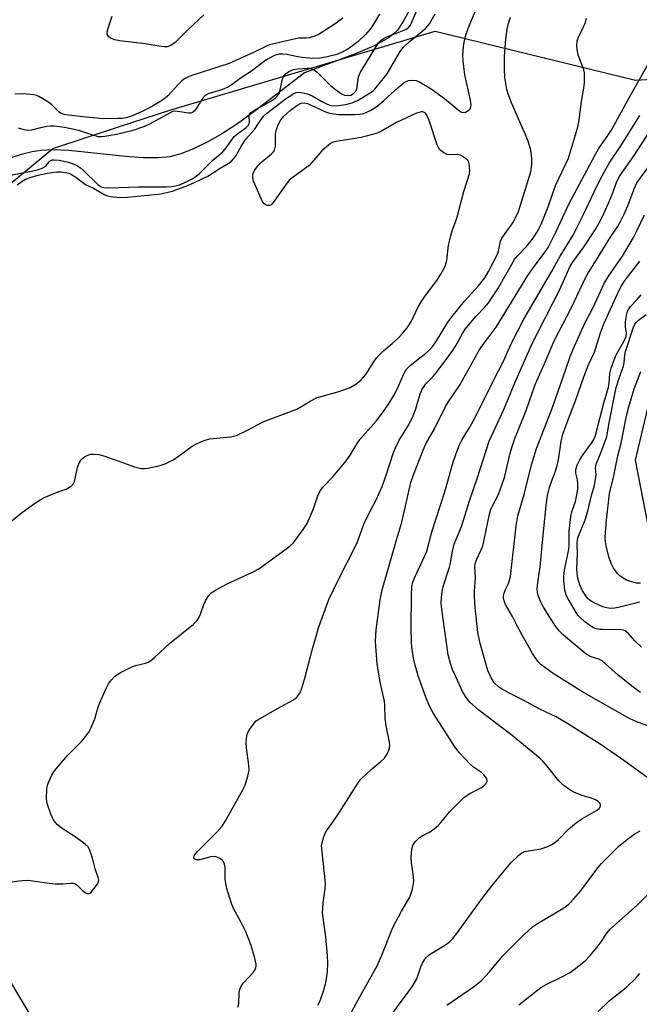
# Model space of a CAD drawing. Units: inches. Extents: x 1237765 to 1243765, y 509456 to 513456.
# Drawn here: x 1242288 to 1242462, y 511255 to 511531 of the extents above; entities that cross this region are included whole.
import ezdxf

# ---------------------------------------------------------------- set-up
doc = ezdxf.new("R2010")
doc.units = ezdxf.units.IN
doc.header["$MEASUREMENT"] = 0
for name, color, linetype in [('HYDRO-Single Line Stream', 4, 'Continuous'), ('NTRL-Trees', 3, 'Continuous'), ('Undefined', 1, 'Continuous')]:
    doc.layers.add(name, color=color, linetype=linetype)

msp = doc.modelspace()

# ---------------------------------------------------------------- linework, layer by layer
at = {"layer": 'HYDRO-Single Line Stream'}
msp.add_lwpolyline([(1242397.24, 511534.25), (1242395.5, 511530.9), (1242393.85, 511528.53), (1242392.78, 511527.45), (1242391.27, 511526.3), (1242387.14, 511524.04), (1242382.26, 511522), (1242367.77, 511516.52), (1242354.3, 511506.12), (1242349.3, 511502.55), (1242344.73, 511499.56), (1242340.6, 511497.15), (1242336.61, 511495.18), (1242333.07, 511493.81), (1242329.94, 511492.99), (1242326.82, 511492.65), (1242322.58, 511492.67), (1242317.53, 511493.05), (1242301.61, 511494.72), (1242297.16, 511494.9), (1242293.8, 511494.73), (1242291.33, 511494.33), (1242288.22, 511493.6), (1242281.84, 511491.55)], dxfattribs=at)
at = {"layer": 'NTRL-Trees'}
for points in [[(1241755.75, 511223.13), (1241725, 511271.5), (1241717.72, 511280.57), (1241727.35, 511308.23), (1241806.13, 511372.98), (1241840.01, 511419.45), (1241969.74, 511453.33), (1242081.08, 511450.43), (1242143.98, 511418.72), (1242170.08, 511418.72), (1242241.44, 511448.3), (1242267.54, 511470.93), (1242297.13, 511495.29), (1242315.88, 511501.46), (1242329.96, 511506.09), (1242404.5, 511528.2), (1242460.72, 511514.44), (1242496.72, 511516.63)], [(1242467.99, 511438.97), (1242460.59, 511407.83), (1242469.3, 511363.3)], [(1242321.49, 511201.17), (1242288.83, 511255.64), (1242276.33, 511276.47), (1242263.83, 511284.8), (1242230.49, 511305.64), (1242197.16, 511309.8), (1242167.99, 511301.47), (1242126.33, 511272.3), (1242116.19, 511263.85), (1242099.47, 511217.11)]]:
    msp.add_lwpolyline(points, dxfattribs=at)
at = {"layer": 'Undefined'}
for points, elevation in [([(1242284.65, 511487.77), (1242291.19, 511488.98), (1242293.08, 511489.43), (1242294.16, 511489.8), (1242294.83, 511490.18), (1242295.22, 511490.55), (1242296.07, 511491.61), (1242296.43, 511491.89), (1242296.99, 511492.11), (1242297.53, 511492.16), (1242298.94, 511491.99), (1242301.54, 511491.46), (1242302.88, 511491.04), (1242303.91, 511490.55), (1242304.88, 511489.93), (1242305.77, 511489.18), (1242309.78, 511485.21), (1242310.67, 511484.6), (1242311.44, 511484.34), (1242312.89, 511484.25), (1242321.16, 511484.51), (1242329, 511484.54), (1242330.44, 511484.63), (1242331.59, 511484.83), (1242332.67, 511485.14), (1242333.96, 511485.67), (1242336.1, 511486.73), (1242337.28, 511487.43), (1242338.3, 511488.32), (1242342.02, 511492.07), (1242344.82, 511494.41), (1242346.11, 511495.89), (1242347.53, 511498), (1242348.07, 511498.64), (1242348.98, 511499.41), (1242351.37, 511501.19), (1242352.12, 511501.99), (1242352.36, 511502.71), (1242352.28, 511504.49), (1242352.38, 511504.91), (1242352.62, 511505.28), (1242353.72, 511506.07), (1242358.56, 511508.72), (1242359.54, 511509.44), (1242360.22, 511510.13), (1242360.64, 511510.78), (1242360.85, 511511.3), (1242361.62, 511514.72), (1242361.88, 511515.52), (1242362.31, 511516.19), (1242363.42, 511516.95), (1242364.71, 511517.48), (1242365.87, 511517.69), (1242368.52, 511517.87), (1242369.26, 511517.81), (1242369.77, 511517.68), (1242370.55, 511517.31), (1242371.27, 511516.83), (1242373.82, 511514.22), (1242375.12, 511513.02), (1242376.47, 511511.88), (1242378.19, 511510.69), (1242378.97, 511510.3), (1242379.75, 511510.16), (1242380.79, 511510.31), (1242381.56, 511510.71), (1242382.1, 511511.26), (1242382.44, 511511.99), (1242382.98, 511515.44), (1242383.45, 511516.72), (1242388.55, 511524.96), (1242389.3, 511525.71), (1242390.42, 511526.43), (1242396.21, 511528.68), (1242396.99, 511529.21), (1242397.5, 511529.89), (1242400.25, 511536.19)], 280), ([(1242285.11, 511390.38), (1242288.22, 511392.96), (1242291.72, 511395.49), (1242293.54, 511396.71), (1242294.76, 511397.38), (1242297.23, 511398.46), (1242298.9, 511399.12), (1242300.84, 511399.76), (1242301.82, 511400.29), (1242302.48, 511400.78), (1242302.83, 511401.17), (1242303.18, 511401.9), (1242304.1, 511405.82), (1242304.46, 511406.87), (1242305.12, 511408.02), (1242305.98, 511408.78), (1242306.98, 511409.29), (1242307.76, 511409.52), (1242308.75, 511409.59), (1242310.06, 511409.43), (1242311.73, 511408.96), (1242320.06, 511406.01), (1242321.19, 511405.69), (1242321.96, 511405.57), (1242323, 511405.51), (1242323.84, 511405.59), (1242327.31, 511406.36), (1242328.69, 511406.86), (1242330.76, 511407.88), (1242331.99, 511408.69), (1242336.28, 511411.83), (1242337.28, 511412.38), (1242338.83, 511413.07), (1242340.13, 511413.59), (1242341.22, 511413.9), (1242346.99, 511414.41), (1242347.84, 511414.56), (1242348.66, 511414.83), (1242351.58, 511416.18), (1242356.32, 511418.71), (1242365.61, 511422.21), (1242366.76, 511422.81), (1242369.38, 511424.41), (1242371.36, 511425.41), (1242372.69, 511425.86), (1242377.1, 511427.03), (1242380.56, 511428.23), (1242382.23, 511429.21), (1242383.72, 511430.4), (1242384.96, 511431.94), (1242387.2, 511435.46), (1242388.07, 511436.63), (1242390.06, 511438.65), (1242392.42, 511440.59), (1242394.04, 511442.06), (1242395.17, 511443.3), (1242396.56, 511445.03), (1242397.81, 511446.9), (1242399.63, 511450.67), (1242400.59, 511452.36), (1242401.54, 511453.75), (1242405.08, 511458.54), (1242406.04, 511460.01), (1242406.89, 511461.55), (1242407.34, 511462.59), (1242407.69, 511463.87), (1242408.2, 511468.17), (1242408.82, 511470.78), (1242409.25, 511472.21), (1242410.57, 511475.81), (1242412.46, 511483.26), (1242414.05, 511488.17), (1242414.15, 511489.01), (1242414.13, 511490.15), (1242414.03, 511490.97), (1242413.77, 511491.72), (1242413.44, 511492.15), (1242413.01, 511492.52), (1242411.52, 511493.42), (1242410.7, 511493.64), (1242408.55, 511493.55), (1242407.79, 511493.67), (1242406.84, 511494.13), (1242405.79, 511494.96), (1242405.36, 511495.6), (1242405.06, 511496.31), (1242402.74, 511503.16), (1242402.21, 511504.51), (1242401.94, 511504.97), (1242401.6, 511505.32), (1242400.98, 511505.6), (1242400.5, 511505.62), (1242399.17, 511505.19), (1242393.58, 511502.59), (1242389.38, 511500.19), (1242388.19, 511499.63), (1242386.51, 511499.13), (1242383.67, 511498.44), (1242376.67, 511497.29), (1242375.83, 511497.07), (1242375.08, 511496.69), (1242373.95, 511495.82), (1242372.67, 511494.65), (1242369.16, 511490.62), (1242368.08, 511489.76), (1242364.6, 511487.28), (1242363.51, 511486.38), (1242362.4, 511485.01), (1242358.94, 511480.14), (1242358.38, 511479.54), (1242357.96, 511479.3), (1242357.34, 511479.31), (1242356.73, 511479.58), (1242356.36, 511479.91), (1242355.91, 511480.63), (1242353.48, 511486.12), (1242353.24, 511487.16), (1242353.29, 511488.15), (1242353.76, 511489.18), (1242354.76, 511490.51), (1242355.81, 511491.55), (1242358.52, 511493.8), (1242359.1, 511494.4), (1242359.39, 511494.85), (1242359.62, 511495.94), (1242359.65, 511499.23), (1242359.78, 511500.36), (1242360.26, 511501.79), (1242361.11, 511503.34), (1242361.92, 511504.32), (1242363.86, 511506.08), (1242365.67, 511507.38), (1242366.85, 511507.98), (1242367.77, 511508.12), (1242368.66, 511507.94), (1242373.69, 511505.63), (1242374.79, 511505.24), (1242375.9, 511505), (1242377.34, 511504.89), (1242382.02, 511504.89), (1242383.19, 511504.93), (1242384.04, 511505.04), (1242385.09, 511505.42), (1242386.36, 511506.04), (1242387.35, 511506.59), (1242388.31, 511507.27), (1242390.08, 511508.75), (1242394.03, 511512.44), (1242395.63, 511513.71), (1242396.3, 511514.09), (1242397.01, 511514.37), (1242398.06, 511514.5), (1242399.12, 511514.37), (1242399.9, 511514.09), (1242403.29, 511512.06), (1242407.04, 511509.36), (1242410.88, 511506.14), (1242411.8, 511505.52), (1242412.27, 511505.38), (1242412.98, 511505.51), (1242413.87, 511506.02), (1242414.35, 511506.57), (1242414.49, 511507.03), (1242414.53, 511507.55), (1242414.41, 511508.91), (1242412.82, 511515.96), (1242412.27, 511519.92), (1242412.26, 511521.4), (1242412.41, 511523.93), (1242412.58, 511525.07), (1242412.96, 511526.78), (1242413.3, 511527.9), (1242413.83, 511529.27), (1242416.88, 511536.6)], 284), ([(1242274.28, 511288.22), (1242288.53, 511289.93), (1242289.99, 511290.03), (1242290.86, 511289.98), (1242296.07, 511289.16), (1242297.83, 511289), (1242299.9, 511288.97), (1242302.18, 511289.22), (1242302.98, 511289.18), (1242303.4, 511289.02), (1242303.94, 511288.67), (1242305.45, 511287.16), (1242306.48, 511286.39), (1242307.08, 511286.22), (1242307.49, 511286.39), (1242307.89, 511286.72), (1242308.66, 511287.59), (1242309.56, 511288.79), (1242309.94, 511289.53), (1242310.02, 511290.03), (1242309.89, 511290.79), (1242309.06, 511293.2), (1242308.31, 511296.18), (1242307.45, 511298.65), (1242307.04, 511299.39), (1242306.25, 511300.16), (1242303.69, 511302), (1242299.43, 511304.75), (1242298.37, 511305.7), (1242297.46, 511306.76), (1242297.02, 511307.49), (1242296.56, 511308.54), (1242295.51, 511311.53), (1242295.38, 511312.94), (1242295.48, 511315.53), (1242295.64, 511316.66), (1242295.91, 511317.46), (1242296.88, 511319.53), (1242297.61, 511320.76), (1242301.27, 511324.99), (1242305.16, 511328.91), (1242306.43, 511330.42), (1242307.25, 511331.56), (1242307.91, 511332.86), (1242308.93, 511335.28), (1242309.89, 511338.55), (1242310.28, 511339.63), (1242312.01, 511343.61), (1242312.79, 511345.14), (1242313.6, 511346.29), (1242314.36, 511347.11), (1242315.07, 511347.63), (1242316.36, 511348.37), (1242319.53, 511350), (1242320.36, 511350.26), (1242323.18, 511350.9), (1242323.94, 511351.22), (1242324.66, 511351.64), (1242325.8, 511352.57), (1242329.93, 511356.4), (1242336.59, 511361.84), (1242337.6, 511362.84), (1242338.16, 511363.66), (1242338.61, 511364.64), (1242339.51, 511367.4), (1242339.95, 511368.45), (1242340.83, 511369.85), (1242341.58, 511370.64), (1242342.8, 511371.44), (1242345.9, 511373.12), (1242353.38, 511376.54), (1242354.94, 511377.34), (1242361.91, 511382.39), (1242363.74, 511383.82), (1242364.58, 511384.62), (1242367.41, 511388.39), (1242368.52, 511390.11), (1242370.24, 511394.05), (1242371.62, 511398.14), (1242372.24, 511399.39), (1242372.96, 511400.29), (1242375.75, 511403.17), (1242379.15, 511407.34), (1242380.58, 511409.24), (1242382.54, 511412.51), (1242383.34, 511413.69), (1242387.9, 511418.82), (1242389.91, 511421.5), (1242391.54, 511423.84), (1242393.11, 511426.5), (1242394.16, 511428.62), (1242395.64, 511432.12), (1242396.35, 511433.3), (1242397.46, 511434.47), (1242401.83, 511437.85), (1242402.66, 511438.6), (1242403.38, 511439.38), (1242404.51, 511440.9), (1242408.05, 511446.57), (1242409.12, 511448.1), (1242412.64, 511452.49), (1242416.6, 511456.77), (1242418.42, 511459.07), (1242419.42, 511460.76), (1242421.93, 511465.68), (1242422.34, 511466.86), (1242422.8, 511469.35), (1242423.13, 511470.19), (1242426.21, 511474.46), (1242427.23, 511476.2), (1242427.89, 511477.68), (1242431.27, 511488.8), (1242431.62, 511490.83), (1242431.62, 511492.53), (1242431.3, 511494.85), (1242430.54, 511497.35), (1242429.53, 511499.83), (1242425.88, 511508.1), (1242424.9, 511510.57), (1242424.53, 511511.88), (1242424.01, 511515.24), (1242423.88, 511517.58), (1242423.89, 511521.14), (1242424.27, 511526.12), (1242424.63, 511528.75), (1242425.12, 511530.79), (1242425.56, 511532.19)], 286), ([(1242378.55, 511531.85), (1242376.65, 511530.48), (1242371.94, 511527.43), (1242370.68, 511526.85), (1242369.13, 511526.37), (1242368.28, 511526.27), (1242366.1, 511526.22), (1242365.24, 511526.11), (1242357.99, 511524.37), (1242356.94, 511523.96), (1242353.68, 511522.34), (1242346.62, 511519.17), (1242336.76, 511515.99), (1242335.44, 511515.5), (1242334.14, 511514.86), (1242333.31, 511514.26), (1242332.28, 511513.25), (1242329.38, 511510.05), (1242328.64, 511509.4), (1242327.92, 511508.88), (1242325.1, 511507.16), (1242322.21, 511505.69), (1242319.39, 511504.44), (1242317.73, 511503.94), (1242316.56, 511503.75), (1242315.42, 511503.68), (1242311.47, 511503.67), (1242306.51, 511504.08), (1242301.56, 511504.62), (1242300.31, 511504.83), (1242299.52, 511505.11), (1242299.05, 511505.39), (1242296.85, 511507.56), (1242295.45, 511508.6), (1242293.17, 511509.93), (1242292.64, 511510.14), (1242291.83, 511510.33), (1242288.74, 511510.61), (1242286.45, 511510.54)], 282), ([(1242287.16, 511485.08), (1242288.52, 511486.18), (1242289.47, 511486.73), (1242291.03, 511487.31), (1242292.67, 511487.76), (1242295.54, 511488.4), (1242296.83, 511488.62), (1242298.3, 511488.74), (1242299.46, 511488.73), (1242300.58, 511488.6), (1242301.66, 511488.35), (1242302.42, 511488.02), (1242303.59, 511487.27), (1242306.3, 511485.22), (1242308.57, 511484.21), (1242311.71, 511482.32), (1242312.47, 511482.01), (1242313.33, 511481.81), (1242315.99, 511481.55), (1242318.08, 511481.65), (1242327.5, 511482.62), (1242330.65, 511483.35), (1242334.3, 511484.68), (1242336.94, 511485.74), (1242340.69, 511487.54), (1242344.06, 511489.8), (1242346.38, 511491.11), (1242347.3, 511491.76), (1242347.89, 511492.39), (1242348.42, 511493.08), (1242350.12, 511496.09), (1242351.33, 511497.97), (1242353.7, 511500.63), (1242355.57, 511503.49), (1242356.31, 511504.41), (1242357.15, 511505.17), (1242362.38, 511509.13), (1242363.79, 511510.13), (1242364.77, 511510.71), (1242365.47, 511510.98), (1242366.19, 511511.08), (1242367.27, 511510.96), (1242368.61, 511510.64), (1242369.91, 511510.08), (1242372.64, 511508.46), (1242374.12, 511507.72), (1242375.14, 511507.37), (1242376.3, 511507.27), (1242377.33, 511507.35), (1242379.28, 511507.66), (1242381.16, 511508.13), (1242382.61, 511508.79), (1242386.25, 511510.93), (1242386.94, 511511.44), (1242387.49, 511512), (1242390.95, 511516.28), (1242392.03, 511517.99), (1242394.61, 511522.51), (1242395.45, 511523.66), (1242397.12, 511525.22), (1242401.77, 511529), (1242402.89, 511530.25), (1242404.44, 511533.11)], 282), ([(1242388.83, 511533.04), (1242386.86, 511529.71), (1242386.22, 511528.79), (1242384.87, 511527.33), (1242382.83, 511525.34), (1242381.29, 511524.11), (1242379.91, 511523.15), (1242378.17, 511522.23), (1242376.85, 511521.71), (1242373.76, 511520.9), (1242372.06, 511520.63), (1242370.07, 511520.58), (1242367.21, 511520.81), (1242365.79, 511521), (1242362.9, 511521.64), (1242361.73, 511521.8), (1242360.67, 511521.73), (1242359.4, 511521.39), (1242358.4, 511520.93), (1242356.96, 511520.06), (1242352.86, 511516.99), (1242350.02, 511515.14), (1242347.46, 511513.28), (1242346.22, 511512.5), (1242344.62, 511511.77), (1242340.89, 511510.7), (1242339.91, 511510.19), (1242339.16, 511509.37), (1242337.3, 511506.36), (1242336.8, 511505.77), (1242336.31, 511505.38), (1242335.83, 511505.21), (1242335.29, 511505.19), (1242332.1, 511505.73), (1242331.24, 511505.75), (1242330.74, 511505.65), (1242330.04, 511505.35), (1242324.45, 511502.23), (1242322.87, 511501.49), (1242319.3, 511500.22), (1242315.04, 511499.22), (1242311.69, 511498.66), (1242310.85, 511498.58), (1242310.01, 511498.61), (1242308.61, 511498.93), (1242304.68, 511500.28), (1242303.25, 511500.68), (1242300.4, 511501.19), (1242297.54, 511501.56), (1242296.43, 511501.55), (1242295.59, 511501.44), (1242293.63, 511501.06), (1242291.14, 511500.44), (1242290.02, 511500.38), (1242289.05, 511500.55), (1242287.52, 511501.01)], 280), ([(1242339.5, 511532.8), (1242335.17, 511528.74), (1242331.47, 511525.03), (1242330.28, 511524.21), (1242329.23, 511523.84), (1242328.41, 511523.81), (1242327.57, 511523.89), (1242323.09, 511524.71), (1242315.91, 511525.5), (1242314.57, 511525.78), (1242313.3, 511526.28), (1242312.72, 511526.72), (1242312.4, 511527.27), (1242312.39, 511528.02), (1242312.74, 511529.39), (1242313.78, 511532.42)], 284), ([(1242349.04, 511254.37), (1242349.38, 511255.44), (1242349.45, 511258.55), (1242349.59, 511259.35), (1242349.86, 511260.09), (1242350.26, 511260.76), (1242350.75, 511261.38), (1242353.43, 511264.27), (1242353.9, 511264.94), (1242354.11, 511265.41), (1242354.22, 511265.9), (1242354.22, 511266.46), (1242353.84, 511268.16), (1242352.77, 511271.7), (1242351.28, 511275.51), (1242349.87, 511278.33), (1242347.91, 511281.91), (1242347.25, 511283.52), (1242346, 511287.69), (1242345.65, 511289.09), (1242345.55, 511290.23), (1242345.52, 511293.7), (1242345.36, 511294.56), (1242345.03, 511295.32), (1242344.68, 511295.69), (1242344.03, 511296.15), (1242343.31, 511296.5), (1242342.54, 511296.7), (1242341.47, 511296.6), (1242338.44, 511295.78), (1242337.48, 511295.73), (1242336.96, 511295.93), (1242336.76, 511296.17), (1242336.73, 511296.49), (1242336.84, 511296.85), (1242337.19, 511297.42), (1242337.83, 511298.18), (1242343.2, 511303.54), (1242344.64, 511305.23), (1242345.68, 511306.87), (1242350.45, 511315.38), (1242351.12, 511316.71), (1242351.91, 511319.22), (1242352.24, 511320.92), (1242352.18, 511322.34), (1242351.54, 511327.21), (1242351.43, 511328.75), (1242351.5, 511329.83), (1242351.69, 511330.88), (1242352.01, 511331.65), (1242352.46, 511332.4), (1242353.66, 511334.07), (1242354.25, 511334.7), (1242354.7, 511335.06), (1242360.82, 511338.61), (1242364.72, 511340.65), (1242365.62, 511341.37), (1242366.49, 511342.55), (1242367.03, 511343.9), (1242367.88, 511346.73), (1242369.74, 511353.87), (1242371.77, 511361.08), (1242374.57, 511368.82), (1242377.02, 511373.85), (1242382.56, 511384.64), (1242384.47, 511389.96), (1242386.2, 511393.59), (1242387.9, 511396.79), (1242389.57, 511400.45), (1242390.68, 511403.62), (1242392.67, 511409.73), (1242393.3, 511411.36), (1242394.39, 511413.45), (1242397.17, 511417.99), (1242398.32, 511420.28), (1242399.02, 511422.24), (1242400.28, 511426.45), (1242400.83, 511427.76), (1242401.25, 511428.49), (1242401.77, 511429.16), (1242403.81, 511431.26), (1242404.76, 511432.37), (1242409.38, 511438.64), (1242410.35, 511440.14), (1242412.1, 511443.42), (1242412.89, 511444.59), (1242415.83, 511448.18), (1242418.4, 511450.78), (1242419.44, 511452.04), (1242422.08, 511455.95), (1242426.72, 511464.13), (1242427.54, 511465.18), (1242430.04, 511467.76), (1242430.97, 511468.82), (1242431.94, 511470.13), (1242432.95, 511471.71), (1242433.88, 511473.41), (1242434.69, 511475.21), (1242436.15, 511478.99), (1242438.26, 511484.93), (1242441.91, 511492.63), (1242444.36, 511500.98), (1242444.75, 511502.7), (1242445.53, 511508.52), (1242446.21, 511512.26), (1242446.34, 511513.69), (1242446.41, 511515.69), (1242446.36, 511516.54), (1242446.19, 511517.36), (1242444.69, 511521.28), (1242444.36, 511522.48), (1242444.21, 511524.14), (1242444.32, 511525.53), (1242444.68, 511526.57), (1242446.12, 511529.4), (1242446.56, 511530.47), (1242446.91, 511531.86)], 288), ([(1242371.55, 511254.98), (1242372.08, 511256), (1242373.06, 511258.66), (1242373.71, 511260.93), (1242373.99, 511262.34), (1242374.22, 511264.3), (1242374.29, 511266.77), (1242374.2, 511268.79), (1242373.77, 511274.1), (1242372.85, 511280.74), (1242373, 511283.64), (1242373.55, 511287.6), (1242373.65, 511289.02), (1242373.49, 511291.09), (1242372.62, 511298.88), (1242372.59, 511299.71), (1242372.69, 511300.56), (1242373.17, 511302.27), (1242373.79, 511303.59), (1242376.98, 511308.11), (1242382.83, 511317.39), (1242383.54, 511318.25), (1242384.97, 511319.67), (1242386.49, 511321.05), (1242389.22, 511323.33), (1242390.19, 511324.29), (1242390.98, 511325.49), (1242391.36, 511326.28), (1242391.64, 511327.09), (1242391.71, 511327.92), (1242391.62, 511328.75), (1242390.73, 511333.33), (1242390.41, 511335.39), (1242390.36, 511339.13), (1242390.24, 511340.29), (1242389, 511345.61), (1242388.16, 511350.7), (1242387.74, 511357.03), (1242387.91, 511360.3), (1242389.02, 511368.66), (1242389.6, 511371.47), (1242393.68, 511385.83), (1242395.07, 511390.46), (1242397.66, 511401.59), (1242398.4, 511403.77), (1242401.05, 511410.66), (1242401.88, 511412.41), (1242404.21, 511416.45), (1242407.37, 511422.95), (1242408.11, 511424.17), (1242411.25, 511428.85), (1242414.63, 511434.76), (1242416.71, 511438.59), (1242417.64, 511439.93), (1242421.58, 511445.19), (1242430.47, 511459.69), (1242431.79, 511461.58), (1242435.09, 511465.98), (1242436.14, 511467.58), (1242438.33, 511471.85), (1242442.09, 511479.89), (1242449.27, 511493.38), (1242450.33, 511495.18), (1242452.96, 511498.92), (1242454.02, 511500.64), (1242458.98, 511509.74), (1242465.62, 511521.52)], 290), ([(1242377.72, 511246.82), (1242382.39, 511255.66), (1242388.27, 511266.22), (1242389.53, 511268.97), (1242392.56, 511276.73), (1242395.04, 511281.32), (1242397.36, 511285.32), (1242397.67, 511286.12), (1242397.97, 511287.23), (1242398.28, 511288.64), (1242398.42, 511289.78), (1242398.38, 511290.94), (1242397.85, 511294.99), (1242397.74, 511296.44), (1242397.93, 511298.72), (1242398.29, 511300.06), (1242398.9, 511300.93), (1242400.09, 511302.06), (1242400.79, 511302.49), (1242403.01, 511303.6), (1242404.17, 511304.44), (1242405.26, 511305.36), (1242406.05, 511306.19), (1242408.6, 511309.32), (1242412.52, 511313.19), (1242414.19, 511314.34), (1242417.3, 511315.94), (1242418.02, 511316.39), (1242418.59, 511316.95), (1242418.85, 511317.37), (1242419.01, 511317.81), (1242418.92, 511318.5), (1242418.66, 511318.97), (1242418.12, 511319.63), (1242417.46, 511320.22), (1242415.25, 511321.74), (1242414.36, 511322.49), (1242411.23, 511325.88), (1242409.93, 511327.42), (1242407.19, 511331.83), (1242403.95, 511336.8), (1242402.88, 511338.86), (1242401.8, 511341.35), (1242399.71, 511347.35), (1242398.8, 511350.38), (1242398.34, 511352.32), (1242397.86, 511355.41), (1242397.77, 511356.87), (1242397.74, 511360.72), (1242397.83, 511369.99), (1242397.93, 511372.29), (1242398.18, 511373.65), (1242398.72, 511375.02), (1242401.47, 511380.82), (1242402.1, 511382.36), (1242403.48, 511387.8), (1242407, 511398.43), (1242407.85, 511401.3), (1242409.37, 511407.01), (1242410.31, 511409.78), (1242411.26, 511412.21), (1242412.01, 511413.71), (1242414.21, 511417.13), (1242415.91, 511420.19), (1242420.8, 511430.22), (1242423.61, 511435.67), (1242425.78, 511440.52), (1242429.32, 511447.4), (1242437.14, 511460.67), (1242439.57, 511465.14), (1242443.23, 511471.04), (1242445.98, 511476.58), (1242450.01, 511485.16), (1242451.41, 511487.85), (1242453.3, 511491.23), (1242456.76, 511496.33), (1242461.92, 511504.55)], 292), ([(1242391.15, 511250.85), (1242394.43, 511255.39), (1242397.48, 511259.34), (1242398.3, 511260.56), (1242399.28, 511262.38), (1242400.46, 511265.77), (1242400.91, 511266.77), (1242401.45, 511267.71), (1242401.95, 511268.34), (1242402.78, 511269.09), (1242403.77, 511269.76), (1242407.38, 511271.88), (1242408.44, 511272.73), (1242409.39, 511273.66), (1242410.46, 511275.03), (1242417.63, 511284.94), (1242420.44, 511288.58), (1242425.71, 511294.88), (1242427.93, 511297.07), (1242428.8, 511297.73), (1242429.56, 511298.05), (1242434.14, 511298.87), (1242436.08, 511299.52), (1242437.4, 511300.12), (1242438.07, 511300.58), (1242439.11, 511301.46), (1242441.92, 511304.32), (1242444.14, 511306.19), (1242445.82, 511307.37), (1242449.73, 511309.56), (1242450.48, 511310.17), (1242450.83, 511310.76), (1242450.9, 511311.18), (1242450.76, 511311.59), (1242450.2, 511312.12), (1242449.47, 511312.58), (1242448.37, 511313.08), (1242445.75, 511313.82), (1242443.54, 511314.67), (1242442.24, 511315.34), (1242440.65, 511316.51), (1242439.79, 511317.25), (1242439.19, 511317.87), (1242435.93, 511322.02), (1242434.8, 511323.33), (1242433.95, 511324.15), (1242431.91, 511325.88), (1242426.05, 511330.61), (1242416.73, 511337.71), (1242414.21, 511339.99), (1242413.13, 511341.26), (1242412.14, 511343), (1242409.29, 511349.19), (1242408.72, 511350.81), (1242408.06, 511353.26), (1242406.21, 511366.69), (1242406.18, 511367.85), (1242406.26, 511369.29), (1242406.42, 511371.01), (1242406.62, 511372.13), (1242408.49, 511377.85), (1242408.76, 511379), (1242409.2, 511381.88), (1242409.8, 511384.34), (1242411.8, 511389.22), (1242412.45, 511391.02), (1242414.13, 511396.42), (1242416.37, 511402.97), (1242419.63, 511413.21), (1242423.71, 511422.09), (1242426.83, 511429.54), (1242431.82, 511440.81), (1242439.36, 511455.54), (1242442.38, 511462.29), (1242443.01, 511463.28), (1242446.12, 511467.56), (1242449.37, 511472.52), (1242450.53, 511474.48), (1242451.44, 511476.23), (1242453.14, 511479.97), (1242454.15, 511482.43), (1242455.47, 511486.09), (1242456.25, 511487.67), (1242460.27, 511493.31), (1242464.58, 511499.97)], 294), ([(1242469.26, 511314.99), (1242456.76, 511324.11), (1242450.79, 511328.24), (1242440.96, 511334.34), (1242438.27, 511335.93), (1242437.02, 511336.56), (1242433.83, 511337.98), (1242428.93, 511340.66), (1242423.34, 511343.56), (1242422.2, 511344.32), (1242421.02, 511345.42), (1242420.14, 511346.79), (1242419.28, 511348.83), (1242417.08, 511356.4), (1242416.46, 511359.5), (1242415.67, 511366.53), (1242415.45, 511369.64), (1242415.46, 511371.08), (1242415.74, 511374.9), (1242415.62, 511378), (1242415.74, 511379.16), (1242416.11, 511380.13), (1242417.4, 511382.68), (1242417.8, 511383.78), (1242419.72, 511392.75), (1242420.09, 511394.12), (1242420.5, 511395.08), (1242422.22, 511398.26), (1242423.87, 511402.97), (1242424.31, 511404.64), (1242425.49, 511409.88), (1242426.12, 511412.02), (1242426.82, 511413.91), (1242430.02, 511421.8), (1242431.76, 511426.97), (1242432.65, 511429.26), (1242435.37, 511435.35), (1242437.99, 511441.52), (1242442.73, 511450.69), (1242446.61, 511459.03), (1242447.46, 511460.55), (1242449.76, 511464.03), (1242452.23, 511468.23), (1242453.77, 511470.65), (1242455.62, 511473.34), (1242456.36, 511474.61), (1242457.41, 511476.69), (1242458.56, 511479.2), (1242460.28, 511484.01), (1242461.07, 511485.67), (1242464.41, 511490.25)], 296), ([(1242467.24, 511332.2), (1242460.78, 511334.57), (1242458.44, 511335.69), (1242445.61, 511343.01), (1242437.56, 511348.04), (1242434.16, 511350.47), (1242433.55, 511351.07), (1242432.71, 511352.19), (1242431.81, 511353.62), (1242428.88, 511358.77), (1242427.47, 511361.36), (1242426.19, 511364.04), (1242424.24, 511367.35), (1242423.79, 511368.42), (1242423.65, 511369.28), (1242423.68, 511369.82), (1242423.86, 511370.58), (1242424.23, 511371.56), (1242425.06, 511373.29), (1242425.56, 511375.19), (1242427.17, 511389.47), (1242427.68, 511392.28), (1242429.43, 511398.23), (1242431.51, 511406.6), (1242432.9, 511411.12), (1242437.2, 511422.21), (1242440.13, 511430.37), (1242442.38, 511436.94), (1242443.19, 511439.02), (1242446.49, 511446.33), (1242448.68, 511450.56), (1242451.99, 511457.64), (1242453.27, 511459.76), (1242456.99, 511465.14), (1242460.08, 511470.33), (1242461.16, 511472.4), (1242463.19, 511476.71)], 298), ([(1242462.12, 511342.72), (1242460.43, 511343.89), (1242455.84, 511347.57), (1242451.33, 511351.53), (1242450.39, 511352.03), (1242448.24, 511352.71), (1242446.87, 511353.47), (1242445.7, 511354.37), (1242440.48, 511358.78), (1242439.29, 511359.99), (1242438.26, 511361.27), (1242434.82, 511366.65), (1242433.92, 511368.42), (1242433.32, 511369.96), (1242433.15, 511370.77), (1242433.13, 511371.89), (1242433.32, 511374.17), (1242433.96, 511377.96), (1242434.82, 511387.78), (1242435.66, 511395.95), (1242435.97, 511397.99), (1242436.53, 511400.25), (1242437.08, 511401.88), (1242438.22, 511404.79), (1242438.69, 511406.37), (1242439.04, 511407.99), (1242439.78, 511413.09), (1242440.31, 511415.21), (1242441.85, 511419.49), (1242443.9, 511424.79), (1242446.15, 511431.25), (1242447.43, 511434.39), (1242449.17, 511438.17), (1242450.74, 511443.3), (1242451.76, 511446.13), (1242456.12, 511455.58), (1242456.78, 511456.8), (1242457.54, 511457.97), (1242461.87, 511463.68)], 300), ([(1242462.41, 511355.39), (1242460.52, 511357.2), (1242458.61, 511359.36), (1242457.76, 511359.98), (1242457.3, 511360.15), (1242456.53, 511360.27), (1242451.48, 511360.33), (1242450.63, 511360.4), (1242449.76, 511360.58), (1242448.94, 511360.87), (1242448.17, 511361.31), (1242446.48, 511362.54), (1242445.11, 511363.69), (1242444.54, 511364.36), (1242444.05, 511365.1), (1242441.74, 511368.93), (1242441.21, 511369.98), (1242440.84, 511371.4), (1242440.6, 511374.05), (1242440.61, 511375.22), (1242440.77, 511376.97), (1242441.77, 511381.97), (1242442.04, 511383.66), (1242442.08, 511387.98), (1242442.49, 511392.09), (1242442.79, 511393.41), (1242443.81, 511396.26), (1242444.22, 511398.15), (1242444.46, 511399.72), (1242444.53, 511401.33), (1242444.39, 511402.36), (1242443.96, 511404.18), (1242443.97, 511405.3), (1242444.32, 511406.47), (1242445.03, 511407.97), (1242445.64, 511408.93), (1242448.5, 511412.88), (1242449.05, 511413.86), (1242449.49, 511414.91), (1242451.85, 511424.23), (1242453.11, 511428.37), (1242453.28, 511429.43), (1242453.52, 511432.21), (1242453.88, 511433.72), (1242455.15, 511437.22), (1242457.49, 511441.34), (1242458.05, 511442.61), (1242458.15, 511443.54), (1242457.88, 511445.32), (1242457.9, 511446.71), (1242458.23, 511448.95), (1242458.44, 511449.63), (1242458.77, 511450.3), (1242459.27, 511450.98), (1242461.13, 511452.92), (1242462.25, 511454.24)], 302), ([(1242461.79, 511368.01), (1242460.37, 511367.7), (1242455.93, 511366.5), (1242454.82, 511366.33), (1242453.71, 511366.29), (1242452.61, 511366.42), (1242451.53, 511366.73), (1242449.43, 511367.63), (1242448.2, 511368.36), (1242447.52, 511368.92), (1242446.91, 511369.56), (1242445.8, 511371.22), (1242445.05, 511372.9), (1242444.54, 511374.78), (1242444.3, 511376.2), (1242444.24, 511377.38), (1242444.45, 511381.69), (1242444.33, 511384.41), (1242444.45, 511385.75), (1242444.71, 511386.58), (1242446.58, 511391.15), (1242447.33, 511393.61), (1242448.36, 511397.94), (1242449.06, 511400.47), (1242449.47, 511402.43), (1242449.62, 511403.79), (1242449.48, 511405.71), (1242449.61, 511406.72), (1242450.59, 511408.99), (1242452.01, 511412.68), (1242452.61, 511414.5), (1242453.26, 511418.3), (1242455.3, 511428.22), (1242456.16, 511431.17), (1242457.28, 511434.25), (1242457.48, 511435.3), (1242457.66, 511437.29), (1242457.89, 511438.33), (1242460.09, 511445.14), (1242460.5, 511446.07), (1242460.86, 511446.52), (1242461.49, 511447.12), (1242463.64, 511448.73)], 304), ([(1242462.05, 511373.38), (1242460.95, 511373.39), (1242458.98, 511373.9), (1242458.18, 511374.22), (1242457.2, 511374.74), (1242456.31, 511375.38), (1242455.72, 511376), (1242454.52, 511377.62), (1242453.83, 511378.86), (1242453.22, 511380.78), (1242452.42, 511383.84), (1242452.26, 511384.93), (1242452.21, 511386.26), (1242452.59, 511391.01), (1242453.42, 511398.48), (1242454.59, 511403.46), (1242455.75, 511409.05), (1242456.66, 511412.63), (1242458.15, 511420.31), (1242458.8, 511422.84), (1242460.27, 511427.93), (1242462.19, 511432.78)], 306), ([(1242407.73, 511255.02), (1242415.21, 511260.14), (1242417.34, 511261.82), (1242419.72, 511264.36), (1242423.35, 511268.72), (1242429.44, 511274.78), (1242431.77, 511276.92), (1242433.2, 511277.92), (1242440.29, 511282.14), (1242441.94, 511283.33), (1242443.35, 511284.8), (1242445.23, 511286.95), (1242450.11, 511293.48), (1242451.12, 511294.72), (1242455.92, 511299.47), (1242458.41, 511301.55), (1242460.54, 511303.07), (1242462.03, 511303.91)], 296), ([(1242427.94, 511255.09), (1242434.13, 511259.9), (1242435.63, 511260.79), (1242440.03, 511262.9), (1242442.18, 511264.05), (1242443.81, 511265.23), (1242446.74, 511267.63), (1242447.95, 511268.89), (1242450.16, 511271.6), (1242451.03, 511272.77), (1242452.61, 511275.15), (1242453.66, 511276.4), (1242461.11, 511282.99), (1242467.97, 511289.86)], 298), ([(1242450.12, 511253.12), (1242453.32, 511256.22), (1242458.1, 511259.93), (1242460.81, 511262.55), (1242461.88, 511263.87)], 300)]:
    msp.add_lwpolyline(points, dxfattribs=dict(at, elevation=elevation))

doc.saveas('drawing.dxf')
